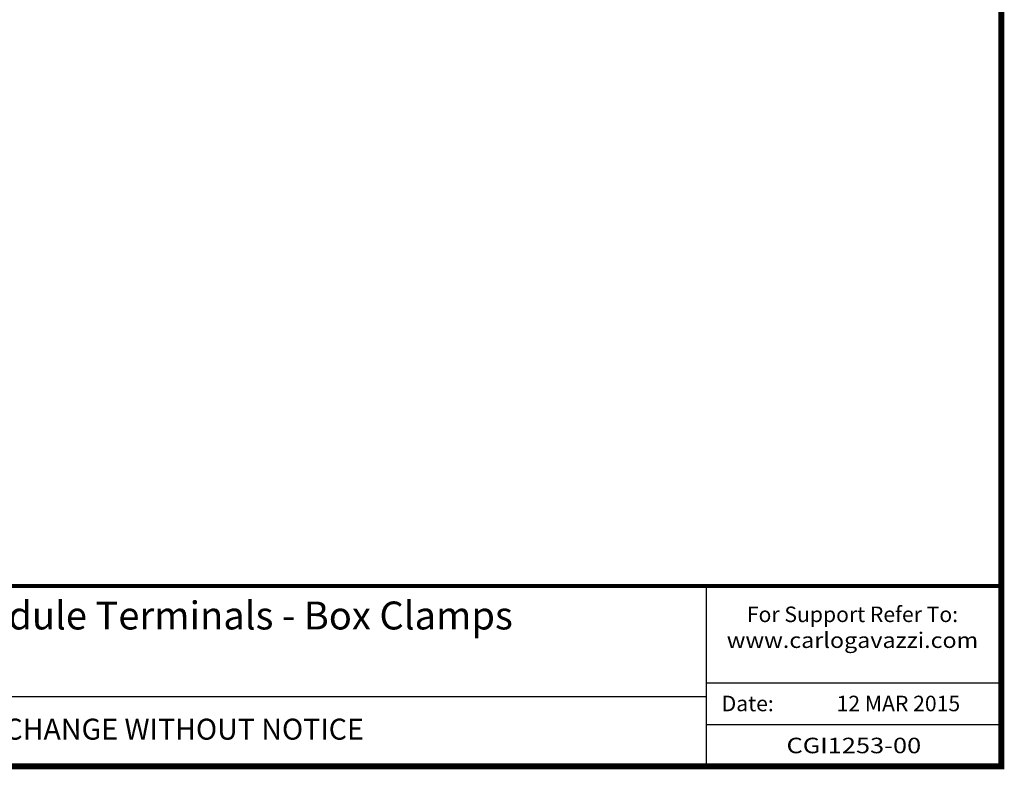
# Model space of a CAD drawing. Units: millimetres. Extents: x -382 to 0, y 0 to 284.
# Drawn here: x -126 to 0, y 0 to 96 of the extents above; entities that cross this region are included whole.
import ezdxf

# ---------------------------------------------------------------- set-up
doc = ezdxf.new("R2010")
doc.units = ezdxf.units.MM
doc.styles.add('Arail wf1', font='arial.ttf')
doc.styles.add('ARIAL', font='arial.ttf', dxfattribs={"width": 0.75})

# ---------------------------------------------------------------- blocks, each defined once
blk = doc.blocks.new('CGI1253-00')
for p, q in [((-38, 0), (-38, 23.25)), ((-38, 10.76), (0, 10.76)), ((-354, 9), (-38, 9)), ((-38, 5.38), (0, 5.38))]:
    blk.add_line(p, q)
at = {"const_width": 0.76}
blk.add_lwpolyline([(0, 0), (0, 284), (-382, 284), (-382, 0)], close=True, dxfattribs=at)
at = {"const_width": 0.5}
blk.add_lwpolyline([(-382, 23.25), (0, 23.25)], dxfattribs=at)
for s, insert, char_height, width, attachment_point, style in [('{\\W1;RG 17.5  E-Type -- L T Terminals -  Screw Type -- Monitoring Module Terminals - Box Clamps \\PSSR}', (-166.30036998, 21.24), 3.6, 271.2353431223, 2, 'ARIAL'), ('{\\fArial|b1|i0|c0|p34;\\T1.1;For Support Refer To:}\\P{\\W1.1;www.carlogavazzi.com\\H1.8483x; }', (-19.17715509, 20.59274216), 2, 33.7033130323, 2, 'Arail wf1'), ('Date:', (-36.02881161, 9.10274216), 2, 9.5695175493, 1, 'Arail wf1'), ('12 MAR 2015', (-5.30758785, 9.10274216), 2, 26.7356295641, 3, 'Arail wf1'), ('THIS DRAWING IS PROVIDED FOR REFERENCE ONLY AND IS SUBJECT TO CHANGE WITHOUT NOTICE', (-167, 6.14392906), 2.7, 197.027099463, 2, 'Arail wf1'), ('{\\W1.2;CGI1253-00}', (-19, 2.69), 2, 26.7356295641, 5, 'Arail wf1')]:
    blk.add_mtext(s, dxfattribs=dict(insert=insert, char_height=char_height, width=width, attachment_point=attachment_point, style=style))

msp = doc.modelspace()

# ---------------------------------------------------------------- block references
msp.add_blockref('CGI1253-00', (0, 0))

doc.saveas('drawing.dxf')
